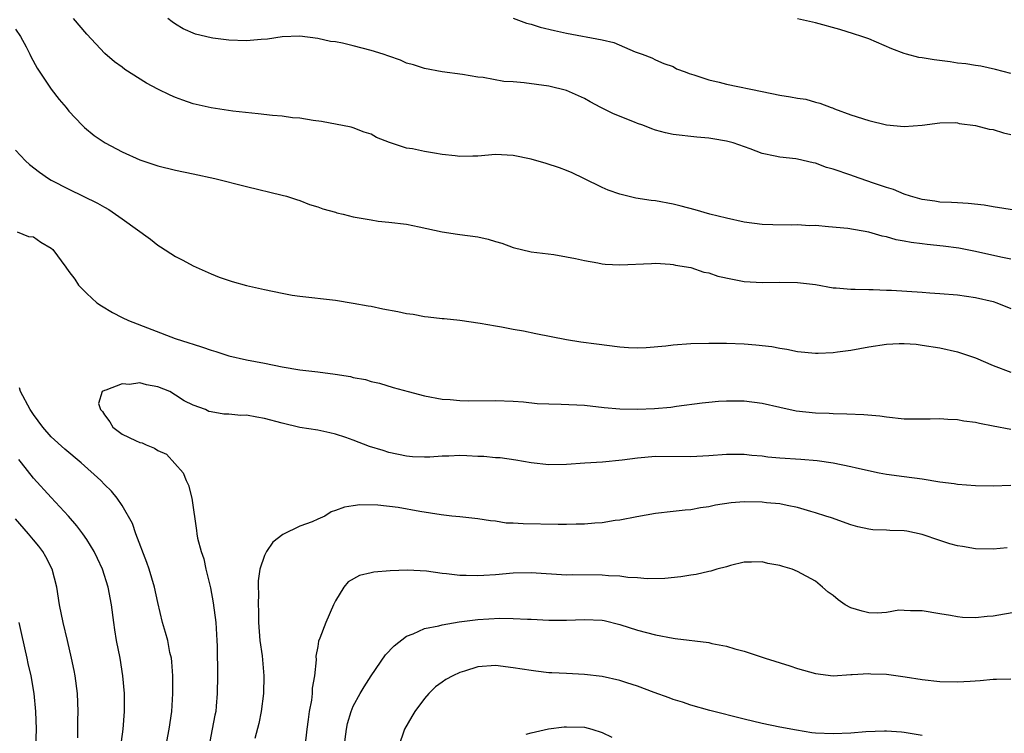
# Model space of a CAD drawing. Units: inches. Extents: x 2595000 to 2598000, y 1491000 to 1494000.
# Drawn here: x 2595155 to 2595266, y 1493777 to 1493857 of the extents above; entities that cross this region are included whole.
import ezdxf

# ---------------------------------------------------------------- set-up
doc = ezdxf.new("R2010")
doc.units = ezdxf.units.IN
doc.header["$MEASUREMENT"] = 0
doc.layers.add('LD25951491_2ft', color=190, linetype='Continuous')

msp = doc.modelspace()

# ---------------------------------------------------------------- linework, layer by layer
at = {"layer": 'LD25951491_2ft'}
for points, elevation in [([(2595211, 1493857.06), (2595212.5, 1493856.5), (2595213, 1493856.36), (2595214.03, 1493856.03), (2595215.65, 1493855.65), (2595217, 1493855.37), (2595221, 1493854.61), (2595222.32, 1493854.32), (2595224.73, 1493853.27), (2595225.52, 1493853), (2595226.59, 1493852.59), (2595227, 1493852.38), (2595227.95, 1493851.95), (2595229, 1493851.6), (2595229.36, 1493851.36), (2595230.36, 1493851), (2595230.81, 1493850.81), (2595231.31, 1493850.69), (2595233, 1493850.11), (2595234.16, 1493849.84), (2595235, 1493849.62), (2595239, 1493848.79), (2595241, 1493848.39), (2595242.21, 1493848.21), (2595243, 1493848.05), (2595243.92, 1493847.92), (2595245, 1493847.6), (2595245.49, 1493847.49), (2595246.76, 1493847), (2595246.94, 1493846.94), (2595247.14, 1493846.85), (2595249, 1493846.18), (2595251, 1493845.53), (2595253, 1493845.04), (2595255, 1493844.84), (2595257, 1493844.99), (2595259, 1493845.27), (2595260.71, 1493845.29), (2595261, 1493845.25), (2595261.19, 1493845.19), (2595263, 1493844.95), (2595264.57, 1493844.57), (2595265, 1493844.5), (2595266.16, 1493844.16), (2595267, 1493843.96)], 10566), ([(2595267, 1493829.92), (2595265.85, 1493830.15), (2595263, 1493830.79), (2595261.15, 1493831.15), (2595259.39, 1493831.39), (2595257.57, 1493831.57), (2595257, 1493831.65), (2595255.78, 1493831.78), (2595255, 1493831.96), (2595254.08, 1493832.08), (2595253, 1493832.44), (2595252.5, 1493832.5), (2595251, 1493832.96), (2595248.64, 1493833.36), (2595246.46, 1493833.54), (2595245, 1493833.69), (2595244.33, 1493833.67), (2595243, 1493833.77), (2595242.27, 1493833.73), (2595240.22, 1493833.78), (2595239, 1493833.83), (2595237, 1493834.1), (2595235, 1493834.53), (2595233.11, 1493835), (2595231.48, 1493835.48), (2595229.9, 1493835.9), (2595229, 1493836.11), (2595227, 1493836.47), (2595226.52, 1493836.52), (2595224.8, 1493836.8), (2595223, 1493837.23), (2595221.69, 1493837.69), (2595221, 1493837.99), (2595218.95, 1493839), (2595217.62, 1493839.62), (2595217, 1493839.9), (2595216.2, 1493840.2), (2595214.7, 1493840.7), (2595213, 1493841.17), (2595211, 1493841.58), (2595209, 1493841.69), (2595207, 1493841.53), (2595206.47, 1493841.53), (2595205, 1493841.46), (2595204.46, 1493841.54), (2595203, 1493841.69), (2595202.15, 1493841.85), (2595201, 1493842.03), (2595199.66, 1493842.34), (2595199, 1493842.43), (2595197.07, 1493843.07), (2595195.61, 1493843.61), (2595195, 1493843.98), (2595194.22, 1493844.22), (2595193, 1493844.69), (2595192.77, 1493844.77), (2595189.42, 1493845.42), (2595188.48, 1493845.52), (2595187, 1493845.78), (2595186.15, 1493845.85), (2595185, 1493846.01), (2595183.91, 1493846.09), (2595182.3, 1493846.3), (2595179.43, 1493846.57), (2595177, 1493846.94), (2595175, 1493847.4), (2595173.81, 1493847.81), (2595173, 1493848.12), (2595172.38, 1493848.38), (2595171, 1493849.07), (2595169.74, 1493849.74), (2595167.29, 1493851.29), (2595167, 1493851.52), (2595166.14, 1493852.14), (2595165.06, 1493853.06), (2595163, 1493855.27), (2595161.5, 1493857)], 10570), ([(2595267.42, 1493835.42), (2595265, 1493835.82), (2595263.98, 1493835.98), (2595262.19, 1493836.19), (2595261, 1493836.25), (2595260.31, 1493836.31), (2595259, 1493836.34), (2595258.44, 1493836.44), (2595257, 1493836.62), (2595255.71, 1493837), (2595255, 1493837.23), (2595253.77, 1493837.77), (2595253, 1493837.99), (2595251.52, 1493838.48), (2595249.28, 1493839.28), (2595249, 1493839.36), (2595247, 1493840.06), (2595246.25, 1493840.25), (2595245, 1493840.72), (2595244.75, 1493840.75), (2595243, 1493841.18), (2595242.78, 1493841.22), (2595241, 1493841.41), (2595240.47, 1493841.53), (2595239, 1493841.82), (2595237.67, 1493842.33), (2595235.76, 1493843), (2595235, 1493843.22), (2595233.46, 1493843.46), (2595233, 1493843.55), (2595231.66, 1493843.66), (2595229, 1493843.96), (2595228.15, 1493844.15), (2595227, 1493844.45), (2595226.58, 1493844.58), (2595225.57, 1493845), (2595225, 1493845.21), (2595224.64, 1493845.36), (2595222.28, 1493846.28), (2595220.87, 1493847), (2595219.64, 1493847.64), (2595219, 1493848), (2595217, 1493848.91), (2595215, 1493849.41), (2595212.24, 1493849.76), (2595211, 1493849.87), (2595209.94, 1493849.94), (2595207.63, 1493850.37), (2595207, 1493850.42), (2595205.28, 1493850.72), (2595203.01, 1493851.01), (2595201, 1493851.37), (2595199.79, 1493851.79), (2595199, 1493851.99), (2595198.31, 1493852.31), (2595197, 1493852.76), (2595196.36, 1493853), (2595195, 1493853.43), (2595193, 1493853.94), (2595191.78, 1493854.22), (2595191, 1493854.37), (2595190.44, 1493854.44), (2595189, 1493854.77), (2595187, 1493855.02), (2595185, 1493854.94), (2595183.33, 1493854.67), (2595182.65, 1493854.65), (2595181, 1493854.5), (2595179, 1493854.57), (2595177.19, 1493854.81), (2595177, 1493854.82), (2595175.24, 1493855.24), (2595173.87, 1493855.87), (2595173, 1493856.37), (2595172.63, 1493856.63), (2595172.15, 1493857)], 10568), ([(2595267, 1493850.83), (2595265.27, 1493851.27), (2595263.63, 1493851.63), (2595263, 1493851.72), (2595261.93, 1493851.93), (2595261, 1493852), (2595260.15, 1493852.15), (2595258.35, 1493852.35), (2595257, 1493852.6), (2595256.63, 1493852.63), (2595255.24, 1493853), (2595255, 1493853.08), (2595253.61, 1493853.61), (2595251, 1493854.71), (2595250.21, 1493855), (2595249.3, 1493855.3), (2595247.76, 1493855.76), (2595245, 1493856.53), (2595243, 1493856.99)], 10564), ([(2595155, 1493855.8), (2595155.54, 1493855), (2595156.19, 1493853.81), (2595156.62, 1493853), (2595156.72, 1493852.72), (2595157.42, 1493851.42), (2595159, 1493849.06), (2595159.89, 1493847.89), (2595160.68, 1493847), (2595161, 1493846.6), (2595162.48, 1493845), (2595162.74, 1493844.74), (2595163.85, 1493843.85), (2595165.08, 1493843), (2595167, 1493842), (2595169, 1493841.09), (2595171, 1493840.41), (2595173, 1493839.94), (2595175, 1493839.53), (2595177.41, 1493839), (2595181, 1493838.09), (2595185, 1493837.13), (2595185.49, 1493837), (2595186.62, 1493836.62), (2595187, 1493836.52), (2595188.07, 1493836.07), (2595189, 1493835.81), (2595189.57, 1493835.57), (2595191, 1493835.2), (2595191.15, 1493835.15), (2595191.87, 1493835), (2595193, 1493834.7), (2595195, 1493834.33), (2595195.79, 1493834.21), (2595197, 1493834.09), (2595199, 1493833.85), (2595200.43, 1493833.57), (2595203, 1493833), (2595204.72, 1493832.72), (2595205, 1493832.71), (2595207, 1493832.44), (2595208.17, 1493832.17), (2595209, 1493831.9), (2595209.71, 1493831.71), (2595211, 1493831.22), (2595213, 1493830.76), (2595215.56, 1493830.44), (2595217, 1493830.17), (2595217.99, 1493830.01), (2595219, 1493829.75), (2595220.5, 1493829.51), (2595221, 1493829.39), (2595221.35, 1493829.35), (2595223, 1493829.27), (2595226.56, 1493829.44), (2595227, 1493829.45), (2595228.64, 1493829.36), (2595229, 1493829.32), (2595229.26, 1493829.26), (2595231, 1493828.97), (2595232.46, 1493828.46), (2595233, 1493828.38), (2595234.02, 1493828.02), (2595235.66, 1493827.66), (2595237, 1493827.42), (2595239, 1493827.28), (2595241, 1493827.32), (2595243, 1493827.28), (2595245, 1493827.05), (2595247, 1493826.69), (2595247.32, 1493826.68), (2595249, 1493826.53), (2595249.46, 1493826.54), (2595251, 1493826.5), (2595251.49, 1493826.51), (2595253, 1493826.44), (2595253.57, 1493826.43), (2595257, 1493826.21), (2595257.87, 1493826.13), (2595259, 1493826.06), (2595261, 1493825.9), (2595263, 1493825.62), (2595265, 1493825.14), (2595265.41, 1493825), (2595267, 1493824.37)], 10572), ([(2595155, 1493842.19), (2595156.1, 1493841), (2595156.56, 1493840.56), (2595157.7, 1493839.7), (2595158.7, 1493839), (2595159, 1493838.82), (2595161, 1493837.79), (2595162.59, 1493837), (2595164.22, 1493836.22), (2595165, 1493835.76), (2595165.5, 1493835.5), (2595167, 1493834.46), (2595170.18, 1493832.18), (2595171, 1493831.49), (2595171.32, 1493831.32), (2595173, 1493830.22), (2595173.82, 1493829.82), (2595175, 1493829.15), (2595177, 1493828.25), (2595177.89, 1493827.89), (2595179.39, 1493827.39), (2595181, 1493826.95), (2595183, 1493826.5), (2595185, 1493826.08), (2595186.13, 1493825.87), (2595187, 1493825.74), (2595191, 1493825.31), (2595193, 1493824.98), (2595194.66, 1493824.66), (2595195, 1493824.61), (2595196.34, 1493824.34), (2595198.03, 1493824.03), (2595199, 1493823.81), (2595199.72, 1493823.72), (2595201, 1493823.47), (2595201.44, 1493823.44), (2595203, 1493823.24), (2595203.23, 1493823.23), (2595205, 1493823.05), (2595207.27, 1493822.73), (2595209, 1493822.4), (2595209.69, 1493822.31), (2595211, 1493822.04), (2595212.14, 1493821.86), (2595213.55, 1493821.55), (2595217, 1493820.89), (2595218.62, 1493820.62), (2595220.37, 1493820.37), (2595223, 1493820.03), (2595223.97, 1493819.97), (2595225, 1493819.93), (2595225.97, 1493819.97), (2595228.16, 1493820.16), (2595229, 1493820.27), (2595231, 1493820.41), (2595233, 1493820.47), (2595235, 1493820.47), (2595237, 1493820.39), (2595238.29, 1493820.29), (2595240.08, 1493820.08), (2595241, 1493819.9), (2595241.78, 1493819.78), (2595243, 1493819.53), (2595245, 1493819.33), (2595245.33, 1493819.33), (2595247, 1493819.41), (2595247.47, 1493819.47), (2595249, 1493819.69), (2595251, 1493820.06), (2595253, 1493820.36), (2595254.42, 1493820.42), (2595255, 1493820.43), (2595256.33, 1493820.33), (2595257, 1493820.25), (2595259, 1493819.95), (2595261, 1493819.5), (2595263, 1493818.8), (2595265, 1493817.95), (2595267, 1493817.18)], 10574), ([(2595155.19, 1493833), (2595156.47, 1493832.47), (2595157, 1493832.43), (2595157.84, 1493831.84), (2595159, 1493831.17), (2595159.21, 1493831), (2595160.64, 1493829), (2595161, 1493828.54), (2595161.65, 1493827.65), (2595162.07, 1493827), (2595163, 1493826.06), (2595164.16, 1493825), (2595164.65, 1493824.65), (2595165.91, 1493823.91), (2595167, 1493823.34), (2595167.7, 1493823), (2595172.94, 1493821), (2595174.51, 1493820.51), (2595175, 1493820.33), (2595176.02, 1493820.02), (2595177, 1493819.67), (2595177.52, 1493819.52), (2595179, 1493819.03), (2595181, 1493818.57), (2595183, 1493818.19), (2595185, 1493817.78), (2595187, 1493817.45), (2595189, 1493817.23), (2595190.98, 1493816.98), (2595192.7, 1493816.7), (2595193, 1493816.6), (2595194.36, 1493816.36), (2595195, 1493816.13), (2595195.94, 1493815.94), (2595197.47, 1493815.47), (2595199.16, 1493815), (2595201, 1493814.54), (2595203, 1493814.17), (2595203.9, 1493814.1), (2595205, 1493814), (2595205.98, 1493813.98), (2595209, 1493814.01), (2595211, 1493813.93), (2595212.16, 1493813.84), (2595213.68, 1493813.68), (2595215, 1493813.62), (2595216.39, 1493813.61), (2595219, 1493813.48), (2595221.23, 1493813.23), (2595223, 1493813.07), (2595225, 1493813.02), (2595226.89, 1493813.11), (2595228.73, 1493813.27), (2595229.38, 1493813.38), (2595232.25, 1493813.75), (2595233, 1493813.83), (2595234.08, 1493813.92), (2595235, 1493813.97), (2595237, 1493813.97), (2595239, 1493813.72), (2595241, 1493813.25), (2595242.85, 1493812.85), (2595245, 1493812.61), (2595246.56, 1493812.56), (2595247, 1493812.53), (2595248.53, 1493812.52), (2595250.44, 1493812.44), (2595252.26, 1493812.26), (2595253, 1493812.15), (2595255, 1493811.95), (2595255.93, 1493811.93), (2595257.93, 1493811.93), (2595259, 1493811.96), (2595259.89, 1493811.89), (2595261, 1493811.85), (2595261.72, 1493811.72), (2595263, 1493811.56), (2595263.45, 1493811.45), (2595265, 1493811.17), (2595267, 1493810.78)], 10576), ([(2595171.9, 1493775), (2595172.3, 1493777), (2595172.59, 1493779), (2595172.71, 1493781), (2595172.69, 1493783), (2595172.58, 1493784.58), (2595172.53, 1493785), (2595172.37, 1493785.63), (2595172.12, 1493787), (2595171.88, 1493787.88), (2595171.53, 1493789), (2595171, 1493791.25), (2595170.63, 1493793), (2595170.02, 1493795), (2595169.76, 1493795.76), (2595168.54, 1493799), (2595168.17, 1493800.17), (2595167, 1493802.18), (2595166.44, 1493803), (2595165.8, 1493803.8), (2595165, 1493804.56), (2595164.59, 1493805), (2595162.37, 1493807), (2595160.54, 1493808.54), (2595159, 1493809.91), (2595158.06, 1493811), (2595157, 1493812.43), (2595156.64, 1493813), (2595155.57, 1493815), (2595155.44, 1493815.44)], 10576), ([(2595267, 1493804.44), (2595265, 1493804.37), (2595263, 1493804.41), (2595261, 1493804.54), (2595260.61, 1493804.61), (2595259, 1493804.82), (2595257, 1493805.14), (2595255, 1493805.4), (2595253, 1493805.67), (2595252.18, 1493805.82), (2595249.62, 1493806.38), (2595249, 1493806.55), (2595247, 1493806.95), (2595245.2, 1493807.2), (2595243.36, 1493807.36), (2595241, 1493807.51), (2595239.64, 1493807.64), (2595239, 1493807.72), (2595237.83, 1493807.83), (2595237, 1493807.92), (2595235, 1493807.93), (2595233, 1493807.77), (2595231, 1493807.65), (2595227, 1493807.69), (2595225, 1493807.52), (2595223.27, 1493807.27), (2595221.06, 1493807.06), (2595219.05, 1493806.95), (2595217, 1493806.8), (2595215, 1493806.76), (2595213, 1493806.98), (2595211.29, 1493807.29), (2595209.54, 1493807.54), (2595209, 1493807.56), (2595207.7, 1493807.7), (2595207, 1493807.71), (2595205.78, 1493807.78), (2595205, 1493807.8), (2595203.74, 1493807.74), (2595203, 1493807.73), (2595201.62, 1493807.62), (2595201, 1493807.61), (2595199.67, 1493807.67), (2595199, 1493807.73), (2595197, 1493808.16), (2595196.36, 1493808.36), (2595194.84, 1493808.84), (2595193, 1493809.55), (2595192.15, 1493809.85), (2595191, 1493810.23), (2595190.35, 1493810.35), (2595189, 1493810.65), (2595187, 1493810.97), (2595185, 1493811.45), (2595183, 1493811.99), (2595182.13, 1493812.13), (2595181, 1493812.34), (2595180.33, 1493812.33), (2595179, 1493812.47), (2595178.45, 1493812.45), (2595177, 1493812.73), (2595176.75, 1493812.75), (2595176.36, 1493813), (2595175, 1493813.47), (2595173.97, 1493813.98), (2595173, 1493814.61), (2595172.35, 1493815), (2595171, 1493815.54), (2595169.75, 1493815.75), (2595169, 1493815.98), (2595167.82, 1493815.81), (2595167, 1493815.89), (2595165.16, 1493815.16), (2595165, 1493815.14), (2595164.74, 1493815), (2595164.32, 1493813.68), (2595164.54, 1493813), (2595164.78, 1493812.78), (2595165, 1493812.38), (2595165.62, 1493811.62), (2595165.94, 1493811), (2595167, 1493810.22), (2595168.51, 1493809.49), (2595169, 1493809.27), (2595169.23, 1493809.23), (2595169.68, 1493809), (2595170.65, 1493808.65), (2595171, 1493808.39), (2595171.98, 1493807.98), (2595173.85, 1493805.85), (2595174.21, 1493805), (2595174.46, 1493804.46), (2595174.85, 1493803), (2595175.36, 1493799.36), (2595175.39, 1493799), (2595175.48, 1493798.52), (2595175.87, 1493797), (2595176.17, 1493796.17), (2595176.42, 1493795), (2595176.92, 1493792.92), (2595177.24, 1493791.24), (2595177.53, 1493789), (2595177.64, 1493787), (2595177.67, 1493786.33), (2595177.71, 1493783), (2595177.69, 1493781), (2595177.58, 1493779.58), (2595177.52, 1493779), (2595177.42, 1493778.58), (2595177.13, 1493777), (2595176.74, 1493775)], 10578), ([(2595166.79, 1493774.79), (2595167.11, 1493777), (2595167.26, 1493779), (2595167.25, 1493781), (2595167.07, 1493783), (2595166.75, 1493785), (2595166.36, 1493787), (2595166.17, 1493788.17), (2595166.04, 1493789), (2595165.78, 1493791), (2595165.41, 1493793), (2595164.79, 1493795), (2595164.23, 1493796.23), (2595163.86, 1493797), (2595163, 1493798.37), (2595162.58, 1493799), (2595161.91, 1493799.91), (2595160.97, 1493800.97), (2595159, 1493803.09), (2595157, 1493805.27), (2595155.65, 1493807), (2595155.36, 1493807.36)], 10574), ([(2595266.59, 1493797.41), (2595265, 1493797.26), (2595263, 1493797.3), (2595261.56, 1493797.56), (2595261, 1493797.64), (2595260.13, 1493797.87), (2595259, 1493798.23), (2595257, 1493798.91), (2595255.29, 1493799.29), (2595255, 1493799.33), (2595253.38, 1493799.38), (2595253, 1493799.41), (2595251.45, 1493799.45), (2595251, 1493799.52), (2595249.77, 1493799.77), (2595249, 1493800.01), (2595246.8, 1493800.8), (2595246.17, 1493801), (2595245, 1493801.37), (2595244.5, 1493801.5), (2595243, 1493801.95), (2595241.83, 1493802.17), (2595241, 1493802.37), (2595239.5, 1493802.5), (2595239, 1493802.57), (2595237, 1493802.58), (2595235.52, 1493802.48), (2595233.77, 1493802.23), (2595233, 1493802.05), (2595232.07, 1493801.93), (2595231, 1493801.69), (2595230.35, 1493801.65), (2595229, 1493801.49), (2595227, 1493801.28), (2595224.92, 1493800.92), (2595223, 1493800.54), (2595222.48, 1493800.48), (2595221, 1493800.24), (2595220.19, 1493800.19), (2595219, 1493800.07), (2595218.07, 1493800.07), (2595217, 1493800.03), (2595216.06, 1493800.06), (2595212.1, 1493800.1), (2595211, 1493800.19), (2595210.21, 1493800.21), (2595209, 1493800.42), (2595208.45, 1493800.45), (2595207, 1493800.69), (2595205, 1493800.89), (2595204.09, 1493801), (2595202.88, 1493801.12), (2595200.5, 1493801.5), (2595198.06, 1493801.94), (2595195.78, 1493802.22), (2595193.75, 1493802.25), (2595193, 1493802.15), (2595192, 1493802), (2595191, 1493801.61), (2595190.53, 1493801.47), (2595189.81, 1493801), (2595189, 1493800.66), (2595188.36, 1493800.36), (2595187, 1493799.84), (2595185.09, 1493798.91), (2595183.94, 1493798.06), (2595183.25, 1493797), (2595183, 1493796.54), (2595182.48, 1493795), (2595182.3, 1493793.7), (2595182.29, 1493793), (2595182.33, 1493792.33), (2595182.28, 1493791), (2595182.33, 1493790.33), (2595182.32, 1493789), (2595182.48, 1493787), (2595182.73, 1493785.27), (2595182.95, 1493783), (2595182.91, 1493781), (2595182.65, 1493779), (2595182.37, 1493777.63), (2595181.94, 1493775.94)], 10580), ([(2595162.01, 1493776.01), (2595162.02, 1493777.98), (2595162.05, 1493779), (2595162.02, 1493780.02), (2595161.96, 1493781), (2595161.69, 1493783), (2595161.59, 1493783.59), (2595161.31, 1493785), (2595160.86, 1493787), (2595160.37, 1493789), (2595159.96, 1493791), (2595159.63, 1493793), (2595159.1, 1493795), (2595158.4, 1493796.4), (2595158.06, 1493797), (2595157.61, 1493797.61), (2595157, 1493798.33), (2595156.47, 1493799), (2595155, 1493800.67)], 10572), ([(2595267.78, 1493790.22), (2595265, 1493789.73), (2595264.31, 1493789.69), (2595263, 1493789.54), (2595261.56, 1493789.56), (2595261, 1493789.63), (2595260.19, 1493789.81), (2595259, 1493789.98), (2595257, 1493790.34), (2595255.69, 1493790.31), (2595255, 1493790.37), (2595254.38, 1493790.38), (2595253, 1493790.13), (2595251.94, 1493790.06), (2595251, 1493790.11), (2595250.27, 1493790.27), (2595249, 1493790.65), (2595248.36, 1493791), (2595247.56, 1493791.56), (2595247, 1493792.05), (2595246.43, 1493792.43), (2595245.81, 1493793), (2595245, 1493793.67), (2595243, 1493794.76), (2595242.37, 1493795), (2595241.32, 1493795.32), (2595241, 1493795.44), (2595239.66, 1493795.66), (2595239, 1493795.85), (2595237.8, 1493795.8), (2595237, 1493795.81), (2595235.43, 1493795.43), (2595235, 1493795.29), (2595233.91, 1493795), (2595233.22, 1493794.78), (2595233, 1493794.76), (2595231.58, 1493794.42), (2595231, 1493794.35), (2595229.86, 1493794.14), (2595228.05, 1493793.95), (2595226.08, 1493793.92), (2595225, 1493794.03), (2595223.91, 1493794.09), (2595223, 1493794.23), (2595221.73, 1493794.27), (2595221, 1493794.35), (2595217.64, 1493794.36), (2595217, 1493794.35), (2595213, 1493794.61), (2595211, 1493794.56), (2595209, 1493794.37), (2595207.69, 1493794.31), (2595207, 1493794.25), (2595205.69, 1493794.31), (2595205, 1493794.3), (2595203.5, 1493794.5), (2595203, 1493794.53), (2595201.23, 1493794.77), (2595199.1, 1493794.9), (2595197.16, 1493794.84), (2595195.32, 1493794.68), (2595195, 1493794.59), (2595193.7, 1493794.3), (2595192.43, 1493793.57), (2595191.93, 1493793), (2595191, 1493791.43), (2595190.79, 1493791), (2595189.92, 1493789), (2595189.25, 1493787.25), (2595189.1, 1493786.9), (2595189, 1493786.32), (2595188.78, 1493785.22), (2595188.81, 1493784.81), (2595188.63, 1493783), (2595188.39, 1493781.61), (2595188.37, 1493781), (2595188.28, 1493780.28), (2595188.05, 1493779), (2595187.91, 1493778.09), (2595187.77, 1493777), (2595187.55, 1493775)], 10582), ([(2595191.97, 1493775), (2595192.23, 1493777), (2595192.36, 1493777.64), (2595192.77, 1493779), (2595193, 1493779.57), (2595193.78, 1493781), (2595194.22, 1493781.78), (2595195, 1493783), (2595196.63, 1493785.37), (2595197.6, 1493786.4), (2595199, 1493787.48), (2595199.74, 1493787.74), (2595201, 1493788.32), (2595202.63, 1493788.63), (2595203, 1493788.73), (2595204.93, 1493789.07), (2595207, 1493789.35), (2595209.5, 1493789.5), (2595211, 1493789.47), (2595212.61, 1493789.39), (2595213, 1493789.39), (2595215, 1493789.28), (2595217, 1493789.28), (2595219, 1493789.36), (2595221, 1493789.26), (2595221.22, 1493789.22), (2595223, 1493788.8), (2595225, 1493788.15), (2595227, 1493787.61), (2595229, 1493787.24), (2595229.22, 1493787.22), (2595233, 1493786.74), (2595233.36, 1493786.64), (2595235, 1493786.34), (2595235.95, 1493786.05), (2595237, 1493785.78), (2595239.33, 1493785), (2595242.12, 1493784.12), (2595243, 1493783.82), (2595243.66, 1493783.66), (2595245, 1493783.26), (2595247, 1493783), (2595249, 1493783.14), (2595249.14, 1493783.14), (2595251, 1493783.27), (2595251.24, 1493783.24), (2595253, 1493783.18), (2595255.12, 1493782.88), (2595257, 1493782.58), (2595259, 1493782.35), (2595261, 1493782.31), (2595262.42, 1493782.42), (2595263.54, 1493782.46), (2595265, 1493782.62), (2595265.39, 1493782.61), (2595267, 1493782.68)], 10584), ([(2595155.38, 1493789), (2595155.67, 1493787.67), (2595156.27, 1493785), (2595156.39, 1493784.39), (2595156.71, 1493783), (2595157.06, 1493781), (2595157.26, 1493779), (2595157.32, 1493777), (2595157.25, 1493775)], 10570), ([(2595257, 1493776.3), (2595255, 1493776.64), (2595254.67, 1493776.67), (2595253, 1493776.78), (2595252.79, 1493776.79), (2595250.69, 1493776.69), (2595249, 1493776.54), (2595247, 1493776.46), (2595245, 1493776.56), (2595244.6, 1493776.6), (2595242.87, 1493776.87), (2595241, 1493777.23), (2595239, 1493777.65), (2595237, 1493778.12), (2595233.11, 1493779.11), (2595231, 1493779.69), (2595230.03, 1493780.03), (2595229, 1493780.34), (2595228.53, 1493780.53), (2595226.87, 1493781.13), (2595225, 1493781.84), (2595223.79, 1493782.21), (2595223, 1493782.48), (2595221, 1493782.92), (2595219, 1493783.16), (2595217, 1493783.25), (2595215.35, 1493783.35), (2595215, 1493783.36), (2595213.54, 1493783.54), (2595213, 1493783.59), (2595211, 1493783.92), (2595209, 1493784.15), (2595207, 1493784), (2595205.52, 1493783.52), (2595205, 1493783.38), (2595204.2, 1493783), (2595203.41, 1493782.59), (2595203, 1493782.28), (2595202.25, 1493781.75), (2595201.5, 1493781), (2595201, 1493780.44), (2595199.91, 1493779), (2595199.57, 1493778.43), (2595198.78, 1493777), (2595198.08, 1493775)], 10586), ([(2595212.44, 1493776.44), (2595213, 1493776.58), (2595214.98, 1493777.02), (2595216.72, 1493777.28), (2595217, 1493777.28), (2595219, 1493777.21), (2595219.84, 1493777), (2595221, 1493776.63), (2595222.08, 1493776.08)], 10588)]:
    msp.add_lwpolyline(points, dxfattribs=dict(at, elevation=elevation))

doc.saveas('drawing.dxf')
